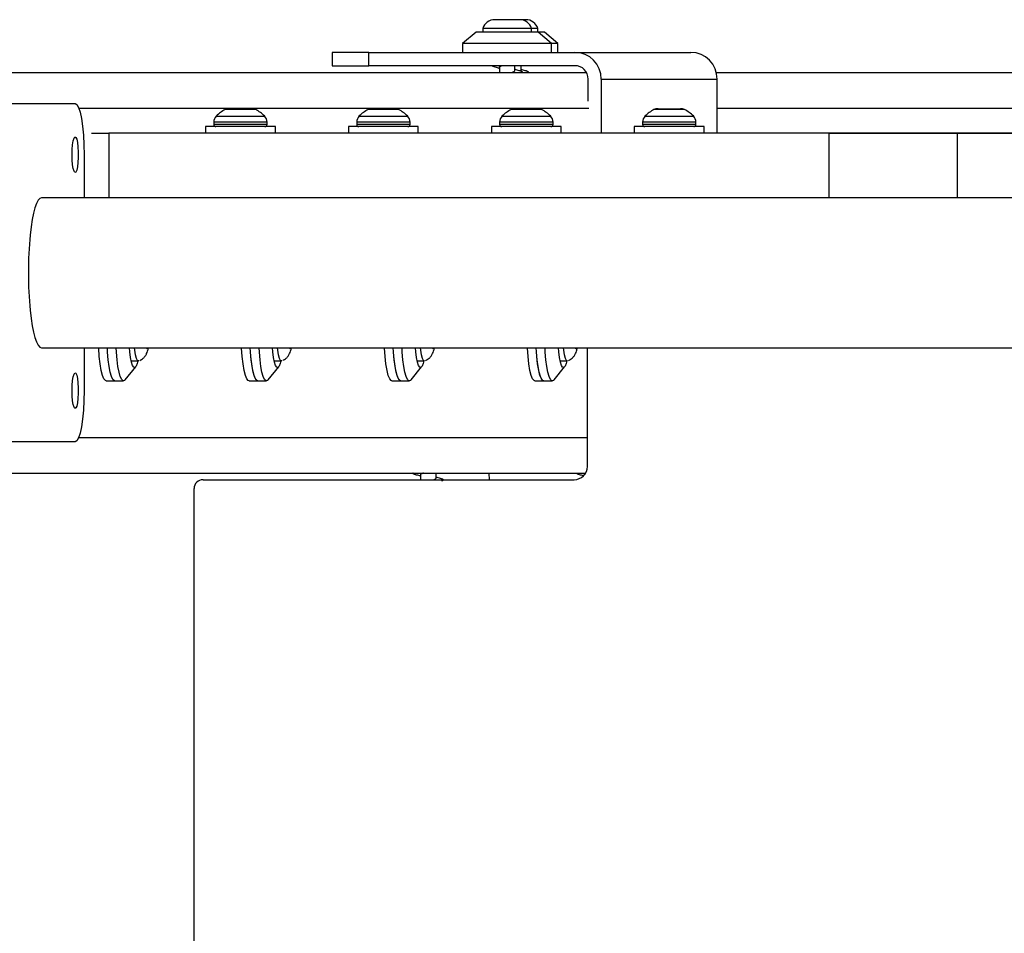
# Model space of a CAD drawing. Units: millimetres. Extents: x 17939 to 24115, y 28126 to 40547.
# Drawn here: x 20392 to 20614, y 36203 to 36409 of the extents above; entities that cross this region are included whole.
import ezdxf

# ---------------------------------------------------------------- set-up
doc = ezdxf.new("R2010")
doc.units = ezdxf.units.MM
doc.header["$LTSCALE"] = 200

msp = doc.modelspace()

# ---------------------------------------------------------------- linework, layer by layer
at = {"color": 7, "linetype": 'Continuous', "lineweight": 25}
for p, q in [((20496.52, 36406.62), (20496.52, 36405.75)), ((20507.52, 36406.62), (20496.52, 36406.62)), ((20504.82, 36408.59), (20499.22, 36408.59)), ((20506.2, 36408.59), (20504.85, 36408.59)), ((20507.52, 36405.75), (20507.52, 36406.62)), ((20508.9, 36406.62), (20507.52, 36406.62)), ((20508.9, 36405.75), (20508.9, 36406.62)), ((20495.02, 36405.75), (20492.02, 36403.25)), ((20509.02, 36405.75), (20495.02, 36405.75)), ((20512.02, 36403.25), (20509.02, 36405.75)), ((20510.4, 36405.75), (20509.02, 36405.75)), ((20513.4, 36403.25), (20510.4, 36405.75)), ((20492.02, 36403.25), (20492.02, 36401.25)), ((20512.02, 36403.25), (20492.02, 36403.25)), ((20512.02, 36401.25), (20512.02, 36403.25)), ((20513.4, 36403.25), (20512.02, 36403.25)), ((20513.4, 36401.25), (20513.4, 36403.25)), ((20462.71, 36401.25), (20462.71, 36398.25)), ((20470.97, 36401.25), (20462.71, 36401.25)), ((20470.97, 36401.25), (20517.26, 36401.25)), ((20470.97, 36398.25), (20470.97, 36401.25)), ((20517.26, 36401.25), (20543.31, 36401.25)), ((20462.71, 36398.25), (20470.97, 36398.25)), ((20517.26, 36398.25), (20470.97, 36398.25)), ((20500.27, 36397.89), (20500.27, 36396.75)), ((20503.77, 36397.19), (20503.77, 36398.25)), ((20505.15, 36397.19), (20505.15, 36398.25)), ((20338.66, 36396.75), (20519.82, 36396.75)), ((20549.03, 36396.75), (20724.74, 36396.75)), ((20520.21, 36390.26), (20520.21, 36395.25)), ((20523.17, 36395.25), (20549.22, 36395.25)), ((20523.17, 36395.25), (20523.17, 36383.11)), ((20549.22, 36383.11), (20549.22, 36395.25)), ((20389.84, 36389.75), (20404.94, 36389.75)), ((20439.54, 36388.59), (20444.59, 36388.59)), ((20444.59, 36388.59), (20444.61, 36388.59)), ((20471.67, 36388.59), (20476.71, 36388.59)), ((20476.71, 36388.59), (20476.74, 36388.59)), ((20503.79, 36388.59), (20508.84, 36388.59)), ((20508.84, 36388.59), (20508.86, 36388.59)), ((20535.92, 36388.59), (20540.96, 36388.59)), ((20540.96, 36388.59), (20540.99, 36388.59)), ((20434.23, 36384.59), (20434.23, 36383.1)), ((20449.93, 36384.59), (20434.23, 36384.59)), ((20436.08, 36385.54), (20436.08, 36385.09)), ((20448.08, 36385.09), (20448.08, 36385.54)), ((20449.93, 36383.1), (20449.93, 36384.59)), ((20466.35, 36384.59), (20466.35, 36383.1)), ((20482.05, 36384.59), (20466.35, 36384.59)), ((20468.2, 36385.54), (20468.2, 36385.09)), ((20480.2, 36385.09), (20480.2, 36385.54)), ((20482.05, 36383.1), (20482.05, 36384.59)), ((20498.48, 36384.59), (20498.48, 36383.1)), ((20514.18, 36384.59), (20498.48, 36384.59)), ((20500.33, 36385.54), (20500.33, 36385.09)), ((20512.33, 36385.09), (20512.33, 36385.54)), ((20514.18, 36383.1), (20514.18, 36384.59)), ((20530.6, 36384.59), (20530.6, 36383.11)), ((20546.3, 36384.59), (20530.6, 36384.59)), ((20532.45, 36385.54), (20532.45, 36385.09)), ((20544.45, 36385.09), (20544.45, 36385.54)), ((20546.3, 36383.11), (20546.3, 36384.59)), ((20574.39, 36383.1), (20412.49, 36383.1)), ((20530.6, 36383.11), (20514.18, 36383.11)), ((20647.99, 36383.11), (20546.3, 36383.11)), ((20406.94, 36378.25), (20406.94, 36368.6)), ((20663.67, 36368.6), (20397.39, 36368.6)), ((20397.39, 36334.9), (20663.67, 36334.9)), ((20406.94, 36334.9), (20406.94, 36325.25)), ((20410.22, 36334.8), (20410.21, 36334.9)), ((20442.34, 36334.8), (20442.34, 36334.9)), ((20474.47, 36334.8), (20474.46, 36334.9)), ((20506.59, 36334.8), (20506.59, 36334.9)), ((20520.06, 36308.25), (20520.06, 36334.9)), ((20417.54, 36331.94), (20419.15, 36331.94)), ((20449.67, 36331.94), (20451.28, 36331.94)), ((20481.79, 36331.94), (20483.4, 36331.94)), ((20513.92, 36331.94), (20515.53, 36331.94)), ((20416.2, 36327.67), (20418.55, 36330.6)), ((20448.32, 36327.67), (20450.68, 36330.6)), ((20480.45, 36327.67), (20482.8, 36330.6)), ((20512.57, 36327.67), (20514.93, 36330.6)), ((20411.89, 36327.45), (20413.8, 36327.45)), ((20413.86, 36327.44), (20415.83, 36327.44)), ((20444.02, 36327.45), (20445.93, 36327.45)), ((20445.99, 36327.44), (20447.96, 36327.44)), ((20476.14, 36327.45), (20478.05, 36327.45)), ((20478.11, 36327.44), (20480.08, 36327.44)), ((20508.27, 36327.45), (20510.18, 36327.45)), ((20510.24, 36327.44), (20512.21, 36327.44)), ((20404.94, 36313.75), (20389.84, 36313.75)), ((20338.66, 36306.75), (20519.65, 36306.75)), ((20433.67, 36305.25), (20517.06, 36305.25)), ((20482.54, 36306.32), (20482.54, 36305.25)), ((20486.04, 36305.62), (20486.04, 36306.75)), ((20497.91, 36306.75), (20497.98, 36305.25)), ((20431.67, 35999.52), (20431.67, 36303.25))]:
    msp.add_line(p, q, dxfattribs=at)
at = {"color": 8, "linetype": 'Continuous', "lineweight": 25}
for p, q in [((20405.76, 36388.75), (20520.36, 36388.75)), ((20549.22, 36388.75), (20651.91, 36388.75)), ((20436.66, 36386.95), (20447.49, 36386.95)), ((20445.51, 36388.38), (20438.64, 36388.38)), ((20468.79, 36386.95), (20479.62, 36386.95)), ((20477.63, 36388.38), (20470.77, 36388.38)), ((20500.91, 36386.95), (20511.74, 36386.95)), ((20509.76, 36388.38), (20502.89, 36388.38)), ((20533.04, 36386.95), (20543.87, 36386.95)), ((20541.88, 36388.38), (20535.02, 36388.38)), ((20448.08, 36385.54), (20436.08, 36385.54)), ((20436.08, 36385.09), (20448.08, 36385.09)), ((20480.2, 36385.54), (20468.2, 36385.54)), ((20468.2, 36385.09), (20480.2, 36385.09)), ((20512.33, 36385.54), (20500.33, 36385.54)), ((20500.33, 36385.09), (20512.33, 36385.09)), ((20544.45, 36385.54), (20532.45, 36385.54)), ((20532.45, 36385.09), (20544.45, 36385.09)), ((20412.49, 36383.1), (20412.49, 36368.6)), ((20574.39, 36368.6), (20574.39, 36383.1)), ((20603.18, 36383.1), (20603.18, 36368.6)), ((20412.19, 36334.8), (20410.22, 36334.8)), ((20444.31, 36334.8), (20442.34, 36334.8)), ((20476.44, 36334.8), (20474.47, 36334.8)), ((20508.56, 36334.8), (20506.59, 36334.8)), ((20405.76, 36314.75), (20520.06, 36314.75))]:
    msp.add_line(p, q, dxfattribs=at)
at = {"color": 7, "linetype": 'Continuous', "lineweight": 25, "flags": 128}
for points in [[(20404.94, 36389.75), (20405.33, 36389.53), (20405.71, 36388.88), (20406.05, 36387.82), (20406.36, 36386.39), (20406.6, 36384.64), (20406.79, 36382.66), (20406.9, 36380.5), (20406.94, 36378.25)], [(20404.25, 36378.25), (20404.28, 36379.43), (20404.37, 36380.51), (20404.51, 36381.38), (20404.69, 36381.98), (20404.89, 36382.24), (20405.1, 36382.15), (20405.29, 36381.72), (20405.45, 36380.98), (20405.57, 36379.99), (20405.63, 36378.85), (20405.63, 36377.66), (20405.57, 36376.52), (20405.45, 36375.53), (20405.29, 36374.79), (20405.1, 36374.36), (20404.89, 36374.27), (20404.69, 36374.53), (20404.51, 36375.13), (20404.37, 36376), (20404.28, 36377.08), (20404.25, 36378.25)], [(20408.62, 36383.1), (20408.66, 36383.1), (20409.45, 36383.1), (20410.38, 36383.1), (20411.41, 36383.1), (20412.49, 36383.1)], [(20574.39, 36383.1), (20577.89, 36383.1), (20581.34, 36383.1), (20584.7, 36383.1), (20587.91, 36383.1), (20590.94, 36383.1), (20593.75, 36383.1), (20596.29, 36383.1), (20598.53, 36383.1), (20600.44, 36383.1), (20602, 36383.1), (20603.18, 36383.1)], [(20603.18, 36383.1), (20604.28, 36383.1), (20605.76, 36383.1), (20607.59, 36383.1), (20609.74, 36383.1), (20612.19, 36383.1), (20614.87, 36383.1), (20617.77, 36383.1), (20620.81, 36383.1), (20623.96, 36383.1), (20627.17, 36383.1)], [(20411.89, 36327.45), (20411.72, 36327.5), (20411.38, 36327.9), (20411.06, 36328.68), (20410.77, 36329.81), (20410.53, 36331.25), (20410.34, 36332.93), (20410.22, 36334.8)], [(20413.86, 36327.44), (20413.74, 36327.47), (20413.42, 36327.78), (20413.11, 36328.44), (20412.83, 36329.42), (20412.58, 36330.69), (20412.38, 36332.21), (20412.24, 36333.92), (20412.18, 36334.97)], [(20416.2, 36327.67), (20416.04, 36327.52), (20415.71, 36327.47), (20415.39, 36327.78), (20415.08, 36328.44), (20414.8, 36329.42), (20414.55, 36330.69), (20414.35, 36332.21), (20414.21, 36333.92), (20414.15, 36334.9)], [(20419.05, 36331.94), (20418.9, 36331.38), (20418.65, 36330.76), (20418.38, 36330.46), (20418.11, 36330.52), (20417.85, 36330.93), (20417.61, 36331.66), (20417.4, 36332.68), (20417.24, 36333.95), (20417.16, 36334.9)], [(20419.22, 36331.96), (20418.97, 36332.04), (20418.74, 36332.49), (20418.53, 36333.28), (20418.36, 36334.35), (20418.3, 36334.9)], [(20444.02, 36327.45), (20443.84, 36327.5), (20443.5, 36327.9), (20443.18, 36328.68), (20442.9, 36329.81), (20442.66, 36331.25), (20442.47, 36332.93), (20442.34, 36334.8)], [(20445.99, 36327.44), (20445.87, 36327.47), (20445.54, 36327.78), (20445.23, 36328.44), (20444.95, 36329.42), (20444.71, 36330.69), (20444.51, 36332.21), (20444.36, 36333.92), (20444.3, 36334.97)], [(20448.32, 36327.67), (20448.17, 36327.52), (20447.84, 36327.47), (20447.51, 36327.78), (20447.2, 36328.44), (20446.92, 36329.42), (20446.68, 36330.69), (20446.48, 36332.21), (20446.33, 36333.92), (20446.28, 36334.9)], [(20451.17, 36331.94), (20451.03, 36331.38), (20450.78, 36330.76), (20450.51, 36330.46), (20450.24, 36330.52), (20449.97, 36330.93), (20449.73, 36331.66), (20449.53, 36332.68), (20449.37, 36333.95), (20449.29, 36334.9)], [(20451.35, 36331.96), (20451.1, 36332.04), (20450.86, 36332.49), (20450.65, 36333.28), (20450.49, 36334.35), (20450.43, 36334.9)], [(20476.14, 36327.45), (20475.97, 36327.5), (20475.63, 36327.9), (20475.31, 36328.68), (20475.02, 36329.81), (20474.78, 36331.25), (20474.59, 36332.93), (20474.47, 36334.8)], [(20478.11, 36327.44), (20477.99, 36327.47), (20477.67, 36327.78), (20477.36, 36328.44), (20477.08, 36329.42), (20476.83, 36330.69), (20476.63, 36332.21), (20476.49, 36333.92), (20476.43, 36334.97)], [(20480.45, 36327.67), (20480.29, 36327.52), (20479.96, 36327.47), (20479.64, 36327.78), (20479.33, 36328.44), (20479.05, 36329.42), (20478.8, 36330.69), (20478.6, 36332.21), (20478.46, 36333.92), (20478.4, 36334.9)], [(20483.3, 36331.94), (20483.15, 36331.38), (20482.9, 36330.76), (20482.63, 36330.46), (20482.36, 36330.52), (20482.1, 36330.93), (20481.86, 36331.66), (20481.65, 36332.68), (20481.49, 36333.95), (20481.41, 36334.9)], [(20483.47, 36331.96), (20483.22, 36332.04), (20482.99, 36332.49), (20482.78, 36333.28), (20482.61, 36334.35), (20482.55, 36334.9)], [(20508.27, 36327.45), (20508.09, 36327.5), (20507.75, 36327.9), (20507.43, 36328.68), (20507.15, 36329.81), (20506.91, 36331.25), (20506.72, 36332.93), (20506.59, 36334.8)], [(20510.24, 36327.44), (20510.12, 36327.47), (20509.79, 36327.78), (20509.48, 36328.44), (20509.2, 36329.42), (20508.96, 36330.69), (20508.76, 36332.21), (20508.61, 36333.92), (20508.55, 36334.97)], [(20512.57, 36327.67), (20512.42, 36327.52), (20512.09, 36327.47), (20511.76, 36327.78), (20511.45, 36328.44), (20511.17, 36329.42), (20510.93, 36330.69), (20510.73, 36332.21), (20510.58, 36333.92), (20510.53, 36334.9)], [(20515.42, 36331.94), (20515.28, 36331.38), (20515.03, 36330.76), (20514.76, 36330.46), (20514.49, 36330.52), (20514.22, 36330.93), (20513.98, 36331.66), (20513.78, 36332.68), (20513.62, 36333.95), (20513.54, 36334.9)], [(20515.6, 36331.96), (20515.35, 36332.04), (20515.11, 36332.49), (20514.9, 36333.28), (20514.74, 36334.35), (20514.68, 36334.9)], [(20445.99, 36327.45), (20445.81, 36327.5), (20445.47, 36327.9), (20445.15, 36328.68), (20444.87, 36329.81), (20444.62, 36331.25), (20444.44, 36332.93), (20444.43, 36333)], [(20478.11, 36327.45), (20477.94, 36327.5), (20477.6, 36327.9), (20477.28, 36328.68), (20476.99, 36329.81), (20476.75, 36331.25), (20476.56, 36332.93), (20476.56, 36333)], [(20510.24, 36327.45), (20510.06, 36327.5), (20509.72, 36327.9), (20509.4, 36328.68), (20509.12, 36329.81), (20508.87, 36331.25), (20508.69, 36332.93), (20508.68, 36333)], [(20404.25, 36325.25), (20404.28, 36326.43), (20404.37, 36327.51), (20404.51, 36328.38), (20404.69, 36328.98), (20404.89, 36329.24), (20405.1, 36329.15), (20405.29, 36328.72), (20405.45, 36327.98), (20405.57, 36326.99), (20405.63, 36325.85), (20405.63, 36324.66), (20405.57, 36323.52), (20405.45, 36322.53), (20405.29, 36321.79), (20405.1, 36321.36), (20404.89, 36321.27), (20404.69, 36321.53), (20404.51, 36322.13), (20404.37, 36323), (20404.28, 36324.08), (20404.25, 36325.25)], [(20406.94, 36325.25), (20406.9, 36323.01), (20406.79, 36320.85), (20406.6, 36318.87), (20406.36, 36317.12), (20406.05, 36315.69), (20405.71, 36314.63), (20405.33, 36313.98), (20404.94, 36313.75)]]:
    msp.add_lwpolyline(points, dxfattribs=at)
at = {"color": 8, "linetype": 'Continuous', "lineweight": 25, "flags": 128}
for points in [[(20421.29, 36334.9), (20421.12, 36334.65), (20420.94, 36334.77), (20420.88, 36334.9)], [(20453.41, 36334.9), (20453.24, 36334.65), (20453.07, 36334.77), (20453, 36334.9)], [(20485.54, 36334.9), (20485.37, 36334.65), (20485.19, 36334.77), (20485.13, 36334.9)], [(20517.66, 36334.9), (20517.49, 36334.65), (20517.32, 36334.77), (20517.25, 36334.9)]]:
    msp.add_lwpolyline(points, dxfattribs=at)
at = {"color": 7, "linetype": 'Continuous', "lineweight": 25}
for centre, radius, start, end in [((20499.22, 36405.75), 2.84, 90, 162.0152), ((20504.82, 36405.75), 2.84, 17.9848, 90), ((20506.2, 36405.75), 2.84, 17.9848, 90), ((20517.21, 36395.3), 5.95, 359.5648, 89.5581), ((20543.26, 36395.3), 5.95, 359.5648, 89.5581), ((20517.24, 36395.28), 2.98, 359.5648, 89.5581), ((20438.08, 36385.54), 2, 134.9996, 180), ((20442.08, 36381.54), 7.66, 116.6281, 134.9996), ((20439.54, 36386.59), 2, 90, 116.6281), ((20444.61, 36386.59), 2, 63.3719, 90), ((20442.08, 36381.54), 7.66, 45.0004, 63.3719), ((20446.08, 36385.54), 2, 0, 45.0004), ((20470.2, 36385.54), 2, 134.9996, 180), ((20474.2, 36381.54), 7.66, 116.6281, 134.9996), ((20471.67, 36386.59), 2, 90, 116.6281), ((20476.74, 36386.59), 2, 63.3719, 90), ((20474.2, 36381.54), 7.66, 45.0004, 63.3719), ((20478.2, 36385.54), 2, 0, 45.0004), ((20502.33, 36385.54), 2, 134.9996, 180), ((20506.33, 36381.54), 7.66, 116.6281, 134.9996), ((20503.79, 36386.59), 2, 90, 116.6281), ((20508.86, 36386.59), 2, 63.3719, 90), ((20506.33, 36381.54), 7.66, 45.0004, 63.3719), ((20510.33, 36385.54), 2, 0, 45.0004), ((20534.45, 36385.54), 2, 134.9996, 180), ((20538.45, 36381.54), 7.66, 116.6281, 134.9996), ((20535.92, 36386.59), 2, 90, 116.6281), ((20540.99, 36386.59), 2, 63.3719, 90), ((20538.45, 36381.54), 7.66, 45.0004, 63.3719), ((20542.45, 36385.54), 2, 0, 45.0004), ((20436.58, 36385.09), 0.5, 180, 270), ((20447.58, 36385.09), 0.5, 270, 0), ((20468.7, 36385.09), 0.5, 180, 270), ((20479.7, 36385.09), 0.5, 270, 0), ((20500.83, 36385.09), 0.5, 180, 270), ((20511.83, 36385.09), 0.5, 270, 0), ((20532.95, 36385.09), 0.5, 180, 270), ((20543.95, 36385.09), 0.5, 270, 0), ((20517.06, 36308.25), 3, 270, 0), ((20433.67, 36303.25), 2, 90, 180)]:
    msp.add_arc(centre, radius, start, end, dxfattribs=at)
msp.add_ellipse((20397.39, 36351.75), major_axis=(0, 16.85), ratio=0.176327, start_param=0, end_param=3.141593, dxfattribs=at)
for points, knots in [([(20499.03, 36398.05), (20498.97, 36398.07), (20498.79, 36398.12), (20498.64, 36398.19), (20498.61, 36398.24), (20498.6, 36398.25)], [0, 0, 0, 0, 0.245603, 0.728515, 1, 1, 1, 1]), ([(20499.01, 36398.06), (20499.35, 36397.96), (20499.79, 36397.84), (20500.18, 36397.71), (20500.27, 36397.68)], [0, 0, 0, 0, 0.779647, 1, 1, 1, 1]), ([(20500.29, 36397.89), (20500.28, 36397.9), (20500.24, 36397.97), (20500.39, 36398.09), (20500.66, 36398.21), (20500.78, 36398.25)], [0, 0, 0, 0, 0.06676, 0.604785, 1, 1, 1, 1]), ([(20503.09, 36396.75), (20503.16, 36396.78), (20503.28, 36396.82), (20503.41, 36396.88), (20503.61, 36396.97), (20503.74, 36397.07), (20503.77, 36397.16), (20503.77, 36397.19), (20503.77, 36397.19)], [0, 0, 0, 0, 0.158152, 0.306261, 0.382575, 0.825743, 0.977179, 1, 1, 1, 1]), ([(20504.95, 36397.07), (20504.63, 36397.15), (20504.22, 36397.26), (20503.85, 36397.38), (20503.77, 36397.41)], [0, 0, 0, 0, 0.777085, 1, 1, 1, 1]), ([(20505.45, 36396.75), (20505.46, 36396.79), (20505.48, 36396.85), (20505.34, 36396.94), (20505.15, 36397.01), (20504.98, 36397.06), (20504.94, 36397.07)], [0, 0, 0, 0, 0.286771, 0.595774, 0.909511, 1, 1, 1, 1]), ([(20506.33, 36397.07), (20506.01, 36397.15), (20505.59, 36397.26), (20505.23, 36397.38), (20505.15, 36397.41)], [0, 0, 0, 0, 0.777085, 1, 1, 1, 1]), ([(20506.83, 36396.75), (20506.84, 36396.79), (20506.86, 36396.85), (20506.71, 36396.94), (20506.53, 36397.01), (20506.35, 36397.06), (20506.31, 36397.07)], [0, 0, 0, 0, 0.286771, 0.595774, 0.909511, 1, 1, 1, 1]), ([(20419.45, 36332.05), (20419.73, 36332.2), (20420.2, 36332.46), (20420.7, 36333.03), (20421.03, 36333.58), (20421.26, 36334.19), (20421.37, 36334.61), (20421.41, 36334.89), (20421.41, 36334.9)], [0, 0, 0, 0, 0.237364, 0.407753, 0.578066, 0.759506, 0.990338, 1, 1, 1, 1]), ([(20451.57, 36332.05), (20451.85, 36332.2), (20452.33, 36332.46), (20452.83, 36333.03), (20453.15, 36333.58), (20453.38, 36334.19), (20453.5, 36334.61), (20453.54, 36334.89), (20453.54, 36334.9)], [0, 0, 0, 0, 0.237364, 0.407753, 0.578066, 0.759506, 0.990338, 1, 1, 1, 1]), ([(20483.7, 36332.05), (20483.98, 36332.2), (20484.45, 36332.46), (20484.95, 36333.03), (20485.28, 36333.58), (20485.51, 36334.19), (20485.62, 36334.61), (20485.66, 36334.89), (20485.66, 36334.9)], [0, 0, 0, 0, 0.237364, 0.407753, 0.578066, 0.759506, 0.990338, 1, 1, 1, 1]), ([(20515.82, 36332.05), (20516.1, 36332.2), (20516.58, 36332.46), (20517.08, 36333.03), (20517.4, 36333.58), (20517.63, 36334.19), (20517.75, 36334.61), (20517.79, 36334.89), (20517.79, 36334.9)], [0, 0, 0, 0, 0.237364, 0.407753, 0.578066, 0.759506, 0.990338, 1, 1, 1, 1]), ([(20480.87, 36306.75), (20480.85, 36306.72), (20480.83, 36306.66), (20480.98, 36306.57), (20481.16, 36306.5), (20481.34, 36306.45), (20481.38, 36306.44)], [0, 0, 0, 0, 0.286771, 0.595774, 0.909511, 1, 1, 1, 1]), ([(20481.36, 36306.44), (20481.68, 36306.36), (20482.1, 36306.25), (20482.46, 36306.13), (20482.54, 36306.1)], [0, 0, 0, 0, 0.777085, 1, 1, 1, 1]), ([(20483.23, 36306.75), (20483.16, 36306.73), (20483.03, 36306.69), (20482.9, 36306.63), (20482.7, 36306.53), (20482.58, 36306.44), (20482.54, 36306.35), (20482.54, 36306.32), (20482.54, 36306.32)], [0, 0, 0, 0, 0.1581523, 0.3062605, 0.3825748, 0.8257434, 0.9771794, 1, 1, 1, 1]), ([(20486.03, 36305.62), (20486.03, 36305.61), (20486.08, 36305.54), (20485.93, 36305.42), (20485.65, 36305.3), (20485.54, 36305.25)], [0, 0, 0, 0, 0.06676, 0.604785, 1, 1, 1, 1]), ([(20487.3, 36305.45), (20486.96, 36305.55), (20486.53, 36305.67), (20486.13, 36305.8), (20486.04, 36305.83)], [0, 0, 0, 0, 0.779647, 1, 1, 1, 1]), ([(20487.28, 36305.46), (20487.34, 36305.44), (20487.53, 36305.39), (20487.69, 36305.31), (20487.77, 36305.21), (20487.7, 36305.12), (20487.53, 36305.03), (20487.34, 36304.98), (20487.27, 36304.96)], [0, 0, 0, 0, 0.099758, 0.295907, 0.493113, 0.687437, 0.883267, 1, 1, 1, 1]), ([(20517.69, 36306.75), (20517.68, 36306.72), (20517.66, 36306.66), (20517.81, 36306.57), (20517.99, 36306.5), (20518.17, 36306.45), (20518.21, 36306.44)], [0, 0, 0, 0, 0.2867705, 0.595774, 0.9095106, 1, 1, 1, 1]), ([(20518.19, 36306.44), (20518.51, 36306.36), (20518.86, 36306.27), (20519.17, 36306.17), (20519.2, 36306.16)], [0, 0, 0, 0, 0.921288, 1, 1, 1, 1]), ([(20519.65, 36306.59), (20519.65, 36306.59), (20519.51, 36306.52), (20519.4, 36306.44), (20519.37, 36306.35), (20519.37, 36306.32), (20519.37, 36306.32)], [0, 0, 0, 0, 0.009588, 0.720475, 0.963393, 1, 1, 1, 1])]:
    msp.add_open_spline(points, degree=3, knots=knots, dxfattribs=at)

doc.saveas('drawing.dxf')
